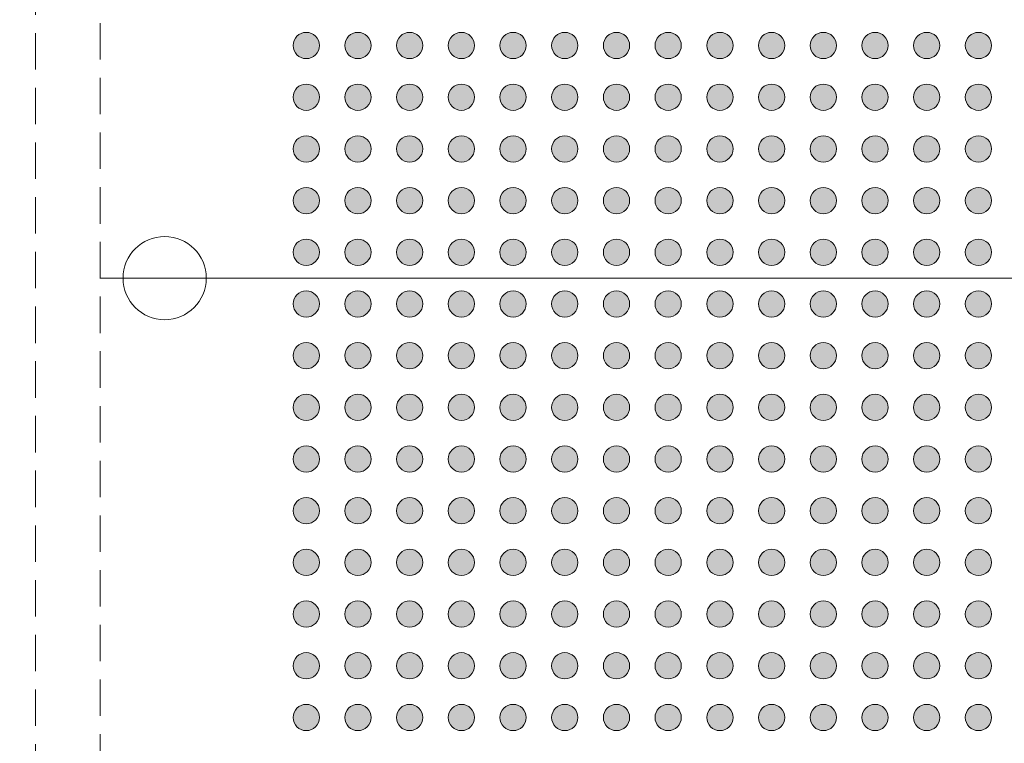
# Model space of a CAD drawing. Units: millimetres. Extents: x -39 to 87, y -154 to -55.
# Drawn here: x 3 to 22, y -105 to -91 of the extents above; entities that cross this region are included whole.
import ezdxf

# ---------------------------------------------------------------- set-up
doc = ezdxf.new("R2010")
doc.units = ezdxf.units.MM
doc.header["$LTSCALE"] = 6.35
doc.header["$PDMODE"] = 1
doc.header["$PDSIZE"] = -2
doc.linetypes.add('STYLE_12', pattern=[0.166656, 0.111115, -0.055542])
doc.layers.add('Dimension', color=7, linetype='Continuous', lineweight=5)
doc.layers.add('None', color=7, linetype='Continuous', lineweight=5)
doc.styles.add('Arial', font='Arial')
doc.styles.add('Helvetica', font='Helvetica')
doc.dimstyles.new('IE Standard', dxfattribs={"dimtxt": 1.136882, "dimasz": 1.5875, "dimexe": 1.905, "dimexo": 0.9525, "dimgap": 0, "dimtad": 0, "dimtih": 1, "dimtoh": 1, "dimzin": 11, "dimdsep": 46, "dimtxsty": 'Helvetica', "dimblk": 'VW_FILLEDARROW', "dimcen": 0, "dimadec": 0, "dimazin": 0, "dimtfac": 1, "dimtix": 1, "dimtmove": 0, "dimatfit": 0, "dimldrblk": 'VW_FILLEDARROW-1', "dimfxl": 1, "dimfrac": 2, "dimtolj": 1, "dimtzin": 11, "dimarcsym": 0})

# ---------------------------------------------------------------- blocks, each defined once
blk = doc.blocks.new('*D5')
at = {"layer": 'Defpoints', "color": 0, "lineweight": 0}
for p in [(-16, -75.888), (4.878, -75.888), (4.878, -116.113)]:
    blk.add_point(p, dxfattribs=at)
at = {"layer": 'Dimension', "color": 0, "linetype": 'Continuous', "lineweight": -2}
for p, q in [((3.926, -75.888), (-17.905, -75.888)), ((-16, -75.888), (-16, -116.113)), ((3.926, -116.113), (-17.905, -116.113))]:
    blk.add_line(p, q, dxfattribs=at)
at = {"layer": 'Dimension', "color": 0, "lineweight": -2}
for points in [[(-16, -75.888), (-15.575, -77.475), (-16.425, -77.475)], [(-16, -116.113), (-16.425, -114.525), (-15.575, -114.525)]]:
    blk.add_solid(points, dxfattribs=at)
at = {"color": 0, "linetype": 'Continuous', "lineweight": -2}
blk.add_wipeout([(-25.128, -93.77), (-17.572, -93.77), (-17.572, -91.944), (-25.128, -91.944)], dxfattribs=at).dxf.layer = 'Dimension'
at = {"layer": 'Dimension', "color": 0, "insert": (-25.128, -92.236), "char_height": 1.1369, "attachment_point": 1, "line_spacing_factor": 0.96736, "style": 'Helvetica'}
blk.add_mtext('40.225mm', dxfattribs=at)
at = {"color": 0, "linetype": 'Continuous', "lineweight": -2}
blk.add_wipeout([(-17.572, -93.77), (-10.031, -93.77), (-10.031, -91.944), (-17.572, -91.944)], dxfattribs=at).dxf.layer = 'Dimension'
at = {"layer": 'Dimension', "color": 0, "insert": (-17.572, -92.236), "char_height": 1.1369, "attachment_point": 1, "line_spacing_factor": 0.96736, "style": 'Helvetica'}
blk.add_mtext('±0.125mm', dxfattribs=at)
at = {"color": 0, "linetype": 'Continuous', "lineweight": -2}
blk.add_wipeout([(-10.031, -93.77), (-6.872, -93.77), (-6.872, -91.944), (-10.031, -91.944)], dxfattribs=at).dxf.layer = 'Dimension'
at = {"layer": 'Dimension', "color": 0, "insert": (-10.031, -92.236), "char_height": 1.1369, "attachment_point": 1, "line_spacing_factor": 0.96736, "style": 'Helvetica'}
blk.add_mtext(' (x4)', dxfattribs=at)
blk = doc.blocks.new('VW_FILLEDARROW')
at = {"color": 0, "lineweight": -2}
blk.add_solid([(0, 0), (-1, -0.268), (-1, 0.268)], dxfattribs=at)
blk = doc.blocks.new('VW_FILLEDARROW-1')
at = {"color": 0, "lineweight": -2}
blk.add_solid([(0, 0), (-0.666, -0.178), (-0.666, 0.178)], dxfattribs=at)
blk = doc.blocks.new('Group')
at = {"layer": 'None', "linetype": 'Continuous', "lineweight": 0}
h = blk.add_hatch(color=7, dxfattribs=at)
edge = h.paths.add_edge_path()
edge.add_arc((-17.9988, 63.97656), 0.254, 0, 360, ccw=False)
h = blk.add_hatch(color=7, dxfattribs=at)
edge = h.paths.add_edge_path()
edge.add_arc((-16.9988, 63.97656), 0.254, 0, 360, ccw=False)
h = blk.add_hatch(color=7, dxfattribs=at)
edge = h.paths.add_edge_path()
edge.add_arc((-15.9988, 63.97656), 0.254, 0, 360, ccw=False)
h = blk.add_hatch(color=7, dxfattribs=at)
edge = h.paths.add_edge_path()
edge.add_arc((-14.9988, 63.97656), 0.254, 0, 360, ccw=False)
h = blk.add_hatch(color=7, dxfattribs=at)
edge = h.paths.add_edge_path()
edge.add_arc((-13.9988, 63.97656), 0.254, 0, 360, ccw=False)
h = blk.add_hatch(color=7, dxfattribs=at)
edge = h.paths.add_edge_path()
edge.add_arc((-12.9988, 63.97656), 0.254, 0, 360, ccw=False)
h = blk.add_hatch(color=7, dxfattribs=at)
edge = h.paths.add_edge_path()
edge.add_arc((-11.9988, 63.97656), 0.254, 0, 360, ccw=False)
h = blk.add_hatch(color=7, dxfattribs=at)
edge = h.paths.add_edge_path()
edge.add_arc((-10.9988, 63.97656), 0.254, 0, 360, ccw=False)
h = blk.add_hatch(color=7, dxfattribs=at)
edge = h.paths.add_edge_path()
edge.add_arc((-9.9988, 63.97656), 0.254, 0, 360, ccw=False)
h = blk.add_hatch(color=7, dxfattribs=at)
edge = h.paths.add_edge_path()
edge.add_arc((-8.9988, 63.97656), 0.254, 0, 360, ccw=False)
h = blk.add_hatch(color=7, dxfattribs=at)
edge = h.paths.add_edge_path()
edge.add_arc((-7.9988, 63.97656), 0.254, 0, 360, ccw=False)
h = blk.add_hatch(color=7, dxfattribs=at)
edge = h.paths.add_edge_path()
edge.add_arc((-6.9988, 63.97656), 0.254, 0, 360, ccw=False)
h = blk.add_hatch(color=7, dxfattribs=at)
edge = h.paths.add_edge_path()
edge.add_arc((-5.9988, 63.97656), 0.254, 0, 360, ccw=False)
h = blk.add_hatch(color=7, dxfattribs=at)
edge = h.paths.add_edge_path()
edge.add_arc((-4.9988, 63.97656), 0.254, 0, 360, ccw=False)
h = blk.add_hatch(color=7, dxfattribs=at)
edge = h.paths.add_edge_path()
edge.add_arc((-17.9988, 62.97656), 0.254, 0, 360, ccw=False)
h = blk.add_hatch(color=7, dxfattribs=at)
edge = h.paths.add_edge_path()
edge.add_arc((-16.9988, 62.97656), 0.254, 0, 360, ccw=False)
h = blk.add_hatch(color=7, dxfattribs=at)
edge = h.paths.add_edge_path()
edge.add_arc((-15.9988, 62.97656), 0.254, 0, 360, ccw=False)
h = blk.add_hatch(color=7, dxfattribs=at)
edge = h.paths.add_edge_path()
edge.add_arc((-14.9988, 62.97656), 0.254, 0, 360, ccw=False)
h = blk.add_hatch(color=7, dxfattribs=at)
edge = h.paths.add_edge_path()
edge.add_arc((-13.9988, 62.97656), 0.254, 0, 360, ccw=False)
h = blk.add_hatch(color=7, dxfattribs=at)
edge = h.paths.add_edge_path()
edge.add_arc((-12.9988, 62.97656), 0.254, 0, 360, ccw=False)
h = blk.add_hatch(color=7, dxfattribs=at)
edge = h.paths.add_edge_path()
edge.add_arc((-11.9988, 62.97656), 0.254, 0, 360, ccw=False)
h = blk.add_hatch(color=7, dxfattribs=at)
edge = h.paths.add_edge_path()
edge.add_arc((-10.9988, 62.97656), 0.254, 0, 360, ccw=False)
h = blk.add_hatch(color=7, dxfattribs=at)
edge = h.paths.add_edge_path()
edge.add_arc((-9.9988, 62.97656), 0.254, 0, 360, ccw=False)
h = blk.add_hatch(color=7, dxfattribs=at)
edge = h.paths.add_edge_path()
edge.add_arc((-8.9988, 62.97656), 0.254, 0, 360, ccw=False)
h = blk.add_hatch(color=7, dxfattribs=at)
edge = h.paths.add_edge_path()
edge.add_arc((-7.9988, 62.97656), 0.254, 0, 360, ccw=False)
h = blk.add_hatch(color=7, dxfattribs=at)
edge = h.paths.add_edge_path()
edge.add_arc((-6.9988, 62.97656), 0.254, 0, 360, ccw=False)
h = blk.add_hatch(color=7, dxfattribs=at)
edge = h.paths.add_edge_path()
edge.add_arc((-5.9988, 62.97656), 0.254, 0, 360, ccw=False)
h = blk.add_hatch(color=7, dxfattribs=at)
edge = h.paths.add_edge_path()
edge.add_arc((-4.9988, 62.97656), 0.254, 0, 360, ccw=False)
h = blk.add_hatch(color=7, dxfattribs=at)
edge = h.paths.add_edge_path()
edge.add_arc((-17.9988, 61.97656), 0.254, 0, 360, ccw=False)
h = blk.add_hatch(color=7, dxfattribs=at)
edge = h.paths.add_edge_path()
edge.add_arc((-16.9988, 61.97656), 0.254, 0, 360, ccw=False)
h = blk.add_hatch(color=7, dxfattribs=at)
edge = h.paths.add_edge_path()
edge.add_arc((-15.9988, 61.97656), 0.254, 0, 360, ccw=False)
h = blk.add_hatch(color=7, dxfattribs=at)
edge = h.paths.add_edge_path()
edge.add_arc((-14.9988, 61.97656), 0.254, 0, 360, ccw=False)
h = blk.add_hatch(color=7, dxfattribs=at)
edge = h.paths.add_edge_path()
edge.add_arc((-13.9988, 61.97656), 0.254, 0, 360, ccw=False)
h = blk.add_hatch(color=7, dxfattribs=at)
edge = h.paths.add_edge_path()
edge.add_arc((-12.9988, 61.97656), 0.254, 0, 360, ccw=False)
h = blk.add_hatch(color=7, dxfattribs=at)
edge = h.paths.add_edge_path()
edge.add_arc((-11.9988, 61.97656), 0.254, 0, 360, ccw=False)
h = blk.add_hatch(color=7, dxfattribs=at)
edge = h.paths.add_edge_path()
edge.add_arc((-10.9988, 61.97656), 0.254, 0, 360, ccw=False)
h = blk.add_hatch(color=7, dxfattribs=at)
edge = h.paths.add_edge_path()
edge.add_arc((-9.9988, 61.97656), 0.254, 0, 360, ccw=False)
h = blk.add_hatch(color=7, dxfattribs=at)
edge = h.paths.add_edge_path()
edge.add_arc((-8.9988, 61.97656), 0.254, 0, 360, ccw=False)
h = blk.add_hatch(color=7, dxfattribs=at)
edge = h.paths.add_edge_path()
edge.add_arc((-7.9988, 61.97656), 0.254, 0, 360, ccw=False)
h = blk.add_hatch(color=7, dxfattribs=at)
edge = h.paths.add_edge_path()
edge.add_arc((-6.9988, 61.97656), 0.254, 0, 360, ccw=False)
h = blk.add_hatch(color=7, dxfattribs=at)
edge = h.paths.add_edge_path()
edge.add_arc((-5.9988, 61.97656), 0.254, 0, 360, ccw=False)
h = blk.add_hatch(color=7, dxfattribs=at)
edge = h.paths.add_edge_path()
edge.add_arc((-4.9988, 61.97656), 0.254, 0, 360, ccw=False)
h = blk.add_hatch(color=7, dxfattribs=at)
edge = h.paths.add_edge_path()
edge.add_arc((-17.9988, 60.97656), 0.254, 0, 360, ccw=False)
h = blk.add_hatch(color=7, dxfattribs=at)
edge = h.paths.add_edge_path()
edge.add_arc((-16.9988, 60.97656), 0.254, 0, 360, ccw=False)
h = blk.add_hatch(color=7, dxfattribs=at)
edge = h.paths.add_edge_path()
edge.add_arc((-15.9988, 60.97656), 0.254, 0, 360, ccw=False)
h = blk.add_hatch(color=7, dxfattribs=at)
edge = h.paths.add_edge_path()
edge.add_arc((-14.9988, 60.97656), 0.254, 0, 360, ccw=False)
h = blk.add_hatch(color=7, dxfattribs=at)
edge = h.paths.add_edge_path()
edge.add_arc((-13.9988, 60.97656), 0.254, 0, 360, ccw=False)
h = blk.add_hatch(color=7, dxfattribs=at)
edge = h.paths.add_edge_path()
edge.add_arc((-12.9988, 60.97656), 0.254, 0, 360, ccw=False)
h = blk.add_hatch(color=7, dxfattribs=at)
edge = h.paths.add_edge_path()
edge.add_arc((-11.9988, 60.97656), 0.254, 0, 360, ccw=False)
h = blk.add_hatch(color=7, dxfattribs=at)
edge = h.paths.add_edge_path()
edge.add_arc((-10.9988, 60.97656), 0.254, 0, 360, ccw=False)
h = blk.add_hatch(color=7, dxfattribs=at)
edge = h.paths.add_edge_path()
edge.add_arc((-9.9988, 60.97656), 0.254, 0, 360, ccw=False)
h = blk.add_hatch(color=7, dxfattribs=at)
edge = h.paths.add_edge_path()
edge.add_arc((-8.9988, 60.97656), 0.254, 0, 360, ccw=False)
h = blk.add_hatch(color=7, dxfattribs=at)
edge = h.paths.add_edge_path()
edge.add_arc((-7.9988, 60.97656), 0.254, 0, 360, ccw=False)
h = blk.add_hatch(color=7, dxfattribs=at)
edge = h.paths.add_edge_path()
edge.add_arc((-6.9988, 60.97656), 0.254, 0, 360, ccw=False)
h = blk.add_hatch(color=7, dxfattribs=at)
edge = h.paths.add_edge_path()
edge.add_arc((-5.9988, 60.97656), 0.254, 0, 360, ccw=False)
h = blk.add_hatch(color=7, dxfattribs=at)
edge = h.paths.add_edge_path()
edge.add_arc((-4.9988, 60.97656), 0.254, 0, 360, ccw=False)
h = blk.add_hatch(color=7, dxfattribs=at)
edge = h.paths.add_edge_path()
edge.add_arc((-17.9988, 59.97656), 0.254, 0, 360, ccw=False)
h = blk.add_hatch(color=7, dxfattribs=at)
edge = h.paths.add_edge_path()
edge.add_arc((-16.9988, 59.97656), 0.254, 0, 360, ccw=False)
h = blk.add_hatch(color=7, dxfattribs=at)
edge = h.paths.add_edge_path()
edge.add_arc((-15.9988, 59.97656), 0.254, 0, 360, ccw=False)
h = blk.add_hatch(color=7, dxfattribs=at)
edge = h.paths.add_edge_path()
edge.add_arc((-14.9988, 59.97656), 0.254, 0, 360, ccw=False)
h = blk.add_hatch(color=7, dxfattribs=at)
edge = h.paths.add_edge_path()
edge.add_arc((-13.9988, 59.97656), 0.254, 0, 360, ccw=False)
h = blk.add_hatch(color=7, dxfattribs=at)
edge = h.paths.add_edge_path()
edge.add_arc((-12.9988, 59.97656), 0.254, 0, 360, ccw=False)
h = blk.add_hatch(color=7, dxfattribs=at)
edge = h.paths.add_edge_path()
edge.add_arc((-11.9988, 59.97656), 0.254, 0, 360, ccw=False)
h = blk.add_hatch(color=7, dxfattribs=at)
edge = h.paths.add_edge_path()
edge.add_arc((-10.9988, 59.97656), 0.254, 0, 360, ccw=False)
h = blk.add_hatch(color=7, dxfattribs=at)
edge = h.paths.add_edge_path()
edge.add_arc((-9.9988, 59.97656), 0.254, 0, 360, ccw=False)
h = blk.add_hatch(color=7, dxfattribs=at)
edge = h.paths.add_edge_path()
edge.add_arc((-8.9988, 59.97656), 0.254, 0, 360, ccw=False)
h = blk.add_hatch(color=7, dxfattribs=at)
edge = h.paths.add_edge_path()
edge.add_arc((-7.9988, 59.97656), 0.254, 0, 360, ccw=False)
h = blk.add_hatch(color=7, dxfattribs=at)
edge = h.paths.add_edge_path()
edge.add_arc((-6.9988, 59.97656), 0.254, 0, 360, ccw=False)
h = blk.add_hatch(color=7, dxfattribs=at)
edge = h.paths.add_edge_path()
edge.add_arc((-5.9988, 59.97656), 0.254, 0, 360, ccw=False)
h = blk.add_hatch(color=7, dxfattribs=at)
edge = h.paths.add_edge_path()
edge.add_arc((-4.9988, 59.97656), 0.254, 0, 360, ccw=False)
h = blk.add_hatch(color=7, dxfattribs=at)
edge = h.paths.add_edge_path()
edge.add_arc((-17.9988, 58.97656), 0.254, 0, 360, ccw=False)
h = blk.add_hatch(color=7, dxfattribs=at)
edge = h.paths.add_edge_path()
edge.add_arc((-16.9988, 58.97656), 0.254, 0, 360, ccw=False)
h = blk.add_hatch(color=7, dxfattribs=at)
edge = h.paths.add_edge_path()
edge.add_arc((-15.9988, 58.97656), 0.254, 0, 360, ccw=False)
h = blk.add_hatch(color=7, dxfattribs=at)
edge = h.paths.add_edge_path()
edge.add_arc((-14.9988, 58.97656), 0.254, 0, 360, ccw=False)
h = blk.add_hatch(color=7, dxfattribs=at)
edge = h.paths.add_edge_path()
edge.add_arc((-13.9988, 58.97656), 0.254, 0, 360, ccw=False)
h = blk.add_hatch(color=7, dxfattribs=at)
edge = h.paths.add_edge_path()
edge.add_arc((-12.9988, 58.97656), 0.254, 0, 360, ccw=False)
h = blk.add_hatch(color=7, dxfattribs=at)
edge = h.paths.add_edge_path()
edge.add_arc((-11.9988, 58.97656), 0.254, 0, 360, ccw=False)
h = blk.add_hatch(color=7, dxfattribs=at)
edge = h.paths.add_edge_path()
edge.add_arc((-10.9988, 58.97656), 0.254, 0, 360, ccw=False)
h = blk.add_hatch(color=7, dxfattribs=at)
edge = h.paths.add_edge_path()
edge.add_arc((-9.9988, 58.97656), 0.254, 0, 360, ccw=False)
h = blk.add_hatch(color=7, dxfattribs=at)
edge = h.paths.add_edge_path()
edge.add_arc((-8.9988, 58.97656), 0.254, 0, 360, ccw=False)
h = blk.add_hatch(color=7, dxfattribs=at)
edge = h.paths.add_edge_path()
edge.add_arc((-7.9988, 58.97656), 0.254, 0, 360, ccw=False)
h = blk.add_hatch(color=7, dxfattribs=at)
edge = h.paths.add_edge_path()
edge.add_arc((-6.9988, 58.97656), 0.254, 0, 360, ccw=False)
h = blk.add_hatch(color=7, dxfattribs=at)
edge = h.paths.add_edge_path()
edge.add_arc((-5.9988, 58.97656), 0.254, 0, 360, ccw=False)
h = blk.add_hatch(color=7, dxfattribs=at)
edge = h.paths.add_edge_path()
edge.add_arc((-4.9988, 58.97656), 0.254, 0, 360, ccw=False)
h = blk.add_hatch(color=7, dxfattribs=at)
edge = h.paths.add_edge_path()
edge.add_arc((-17.9988, 57.97656), 0.254, 0, 360, ccw=False)
h = blk.add_hatch(color=7, dxfattribs=at)
edge = h.paths.add_edge_path()
edge.add_arc((-16.9988, 57.97656), 0.254, 0, 360, ccw=False)
h = blk.add_hatch(color=7, dxfattribs=at)
edge = h.paths.add_edge_path()
edge.add_arc((-15.9988, 57.97656), 0.254, 0, 360, ccw=False)
h = blk.add_hatch(color=7, dxfattribs=at)
edge = h.paths.add_edge_path()
edge.add_arc((-14.9988, 57.97656), 0.254, 0, 360, ccw=False)
h = blk.add_hatch(color=7, dxfattribs=at)
edge = h.paths.add_edge_path()
edge.add_arc((-13.9988, 57.97656), 0.254, 0, 360, ccw=False)
h = blk.add_hatch(color=7, dxfattribs=at)
edge = h.paths.add_edge_path()
edge.add_arc((-12.9988, 57.97656), 0.254, 0, 360, ccw=False)
h = blk.add_hatch(color=7, dxfattribs=at)
edge = h.paths.add_edge_path()
edge.add_arc((-11.9988, 57.97656), 0.254, 0, 360, ccw=False)
h = blk.add_hatch(color=7, dxfattribs=at)
edge = h.paths.add_edge_path()
edge.add_arc((-10.9988, 57.97656), 0.254, 0, 360, ccw=False)
h = blk.add_hatch(color=7, dxfattribs=at)
edge = h.paths.add_edge_path()
edge.add_arc((-9.9988, 57.97656), 0.254, 0, 360, ccw=False)
h = blk.add_hatch(color=7, dxfattribs=at)
edge = h.paths.add_edge_path()
edge.add_arc((-8.9988, 57.97656), 0.254, 0, 360, ccw=False)
h = blk.add_hatch(color=7, dxfattribs=at)
edge = h.paths.add_edge_path()
edge.add_arc((-7.9988, 57.97656), 0.254, 0, 360, ccw=False)
h = blk.add_hatch(color=7, dxfattribs=at)
edge = h.paths.add_edge_path()
edge.add_arc((-6.9988, 57.97656), 0.254, 0, 360, ccw=False)
h = blk.add_hatch(color=7, dxfattribs=at)
edge = h.paths.add_edge_path()
edge.add_arc((-5.9988, 57.97656), 0.254, 0, 360, ccw=False)
h = blk.add_hatch(color=7, dxfattribs=at)
edge = h.paths.add_edge_path()
edge.add_arc((-4.9988, 57.97656), 0.254, 0, 360, ccw=False)
h = blk.add_hatch(color=7, dxfattribs=at)
edge = h.paths.add_edge_path()
edge.add_arc((-17.9988, 56.97656), 0.254, 0, 360, ccw=False)
h = blk.add_hatch(color=7, dxfattribs=at)
edge = h.paths.add_edge_path()
edge.add_arc((-16.9988, 56.97656), 0.254, 0, 360, ccw=False)
h = blk.add_hatch(color=7, dxfattribs=at)
edge = h.paths.add_edge_path()
edge.add_arc((-15.9988, 56.97656), 0.254, 0, 360, ccw=False)
h = blk.add_hatch(color=7, dxfattribs=at)
edge = h.paths.add_edge_path()
edge.add_arc((-14.9988, 56.97656), 0.254, 0, 360, ccw=False)
h = blk.add_hatch(color=7, dxfattribs=at)
edge = h.paths.add_edge_path()
edge.add_arc((-13.9988, 56.97656), 0.254, 0, 360, ccw=False)
h = blk.add_hatch(color=7, dxfattribs=at)
edge = h.paths.add_edge_path()
edge.add_arc((-12.9988, 56.97656), 0.254, 0, 360, ccw=False)
h = blk.add_hatch(color=7, dxfattribs=at)
edge = h.paths.add_edge_path()
edge.add_arc((-11.9988, 56.97656), 0.254, 0, 360, ccw=False)
h = blk.add_hatch(color=7, dxfattribs=at)
edge = h.paths.add_edge_path()
edge.add_arc((-10.9988, 56.97656), 0.254, 0, 360, ccw=False)
h = blk.add_hatch(color=7, dxfattribs=at)
edge = h.paths.add_edge_path()
edge.add_arc((-9.9988, 56.97656), 0.254, 0, 360, ccw=False)
h = blk.add_hatch(color=7, dxfattribs=at)
edge = h.paths.add_edge_path()
edge.add_arc((-8.9988, 56.97656), 0.254, 0, 360, ccw=False)
h = blk.add_hatch(color=7, dxfattribs=at)
edge = h.paths.add_edge_path()
edge.add_arc((-7.9988, 56.97656), 0.254, 0, 360, ccw=False)
h = blk.add_hatch(color=7, dxfattribs=at)
edge = h.paths.add_edge_path()
edge.add_arc((-6.9988, 56.97656), 0.254, 0, 360, ccw=False)
h = blk.add_hatch(color=7, dxfattribs=at)
edge = h.paths.add_edge_path()
edge.add_arc((-5.9988, 56.97656), 0.254, 0, 360, ccw=False)
h = blk.add_hatch(color=7, dxfattribs=at)
edge = h.paths.add_edge_path()
edge.add_arc((-4.9988, 56.97656), 0.254, 0, 360, ccw=False)
h = blk.add_hatch(color=7, dxfattribs=at)
edge = h.paths.add_edge_path()
edge.add_arc((-17.9988, 55.97656), 0.254, 0, 360, ccw=False)
h = blk.add_hatch(color=7, dxfattribs=at)
edge = h.paths.add_edge_path()
edge.add_arc((-16.9988, 55.97656), 0.254, 0, 360, ccw=False)
h = blk.add_hatch(color=7, dxfattribs=at)
edge = h.paths.add_edge_path()
edge.add_arc((-15.9988, 55.97656), 0.254, 0, 360, ccw=False)
h = blk.add_hatch(color=7, dxfattribs=at)
edge = h.paths.add_edge_path()
edge.add_arc((-14.9988, 55.97656), 0.254, 0, 360, ccw=False)
h = blk.add_hatch(color=7, dxfattribs=at)
edge = h.paths.add_edge_path()
edge.add_arc((-13.9988, 55.97656), 0.254, 0, 360, ccw=False)
h = blk.add_hatch(color=7, dxfattribs=at)
edge = h.paths.add_edge_path()
edge.add_arc((-12.9988, 55.97656), 0.254, 0, 360, ccw=False)
h = blk.add_hatch(color=7, dxfattribs=at)
edge = h.paths.add_edge_path()
edge.add_arc((-11.9988, 55.97656), 0.254, 0, 360, ccw=False)
h = blk.add_hatch(color=7, dxfattribs=at)
edge = h.paths.add_edge_path()
edge.add_arc((-10.9988, 55.97656), 0.254, 0, 360, ccw=False)
h = blk.add_hatch(color=7, dxfattribs=at)
edge = h.paths.add_edge_path()
edge.add_arc((-9.9988, 55.97656), 0.254, 0, 360, ccw=False)
h = blk.add_hatch(color=7, dxfattribs=at)
edge = h.paths.add_edge_path()
edge.add_arc((-8.9988, 55.97656), 0.254, 0, 360, ccw=False)
h = blk.add_hatch(color=7, dxfattribs=at)
edge = h.paths.add_edge_path()
edge.add_arc((-7.9988, 55.97656), 0.254, 0, 360, ccw=False)
h = blk.add_hatch(color=7, dxfattribs=at)
edge = h.paths.add_edge_path()
edge.add_arc((-6.9988, 55.97656), 0.254, 0, 360, ccw=False)
h = blk.add_hatch(color=7, dxfattribs=at)
edge = h.paths.add_edge_path()
edge.add_arc((-5.9988, 55.97656), 0.254, 0, 360, ccw=False)
h = blk.add_hatch(color=7, dxfattribs=at)
edge = h.paths.add_edge_path()
edge.add_arc((-4.9988, 55.97656), 0.254, 0, 360, ccw=False)
h = blk.add_hatch(color=7, dxfattribs=at)
edge = h.paths.add_edge_path()
edge.add_arc((-17.9988, 54.97656), 0.254, 0, 360, ccw=False)
h = blk.add_hatch(color=7, dxfattribs=at)
edge = h.paths.add_edge_path()
edge.add_arc((-16.9988, 54.97656), 0.254, 0, 360, ccw=False)
h = blk.add_hatch(color=7, dxfattribs=at)
edge = h.paths.add_edge_path()
edge.add_arc((-15.9988, 54.97656), 0.254, 0, 360, ccw=False)
h = blk.add_hatch(color=7, dxfattribs=at)
edge = h.paths.add_edge_path()
edge.add_arc((-14.9988, 54.97656), 0.254, 0, 360, ccw=False)
h = blk.add_hatch(color=7, dxfattribs=at)
edge = h.paths.add_edge_path()
edge.add_arc((-13.9988, 54.97656), 0.254, 0, 360, ccw=False)
h = blk.add_hatch(color=7, dxfattribs=at)
edge = h.paths.add_edge_path()
edge.add_arc((-12.9988, 54.97656), 0.254, 0, 360, ccw=False)
h = blk.add_hatch(color=7, dxfattribs=at)
edge = h.paths.add_edge_path()
edge.add_arc((-11.9988, 54.97656), 0.254, 0, 360, ccw=False)
h = blk.add_hatch(color=7, dxfattribs=at)
edge = h.paths.add_edge_path()
edge.add_arc((-10.9988, 54.97656), 0.254, 0, 360, ccw=False)
h = blk.add_hatch(color=7, dxfattribs=at)
edge = h.paths.add_edge_path()
edge.add_arc((-9.9988, 54.97656), 0.254, 0, 360, ccw=False)
h = blk.add_hatch(color=7, dxfattribs=at)
edge = h.paths.add_edge_path()
edge.add_arc((-8.9988, 54.97656), 0.254, 0, 360, ccw=False)
h = blk.add_hatch(color=7, dxfattribs=at)
edge = h.paths.add_edge_path()
edge.add_arc((-7.9988, 54.97656), 0.254, 0, 360, ccw=False)
h = blk.add_hatch(color=7, dxfattribs=at)
edge = h.paths.add_edge_path()
edge.add_arc((-6.9988, 54.97656), 0.254, 0, 360, ccw=False)
h = blk.add_hatch(color=7, dxfattribs=at)
edge = h.paths.add_edge_path()
edge.add_arc((-5.9988, 54.97656), 0.254, 0, 360, ccw=False)
h = blk.add_hatch(color=7, dxfattribs=at)
edge = h.paths.add_edge_path()
edge.add_arc((-4.9988, 54.97656), 0.254, 0, 360, ccw=False)
h = blk.add_hatch(color=7, dxfattribs=at)
edge = h.paths.add_edge_path()
edge.add_arc((-17.9988, 53.97656), 0.254, 0, 360, ccw=False)
h = blk.add_hatch(color=7, dxfattribs=at)
edge = h.paths.add_edge_path()
edge.add_arc((-16.9988, 53.97656), 0.254, 0, 360, ccw=False)
h = blk.add_hatch(color=7, dxfattribs=at)
edge = h.paths.add_edge_path()
edge.add_arc((-15.9988, 53.97656), 0.254, 0, 360, ccw=False)
h = blk.add_hatch(color=7, dxfattribs=at)
edge = h.paths.add_edge_path()
edge.add_arc((-14.9988, 53.97656), 0.254, 0, 360, ccw=False)
h = blk.add_hatch(color=7, dxfattribs=at)
edge = h.paths.add_edge_path()
edge.add_arc((-13.9988, 53.97656), 0.254, 0, 360, ccw=False)
h = blk.add_hatch(color=7, dxfattribs=at)
edge = h.paths.add_edge_path()
edge.add_arc((-12.9988, 53.97656), 0.254, 0, 360, ccw=False)
h = blk.add_hatch(color=7, dxfattribs=at)
edge = h.paths.add_edge_path()
edge.add_arc((-11.9988, 53.97656), 0.254, 0, 360, ccw=False)
h = blk.add_hatch(color=7, dxfattribs=at)
edge = h.paths.add_edge_path()
edge.add_arc((-10.9988, 53.97656), 0.254, 0, 360, ccw=False)
h = blk.add_hatch(color=7, dxfattribs=at)
edge = h.paths.add_edge_path()
edge.add_arc((-9.9988, 53.97656), 0.254, 0, 360, ccw=False)
h = blk.add_hatch(color=7, dxfattribs=at)
edge = h.paths.add_edge_path()
edge.add_arc((-8.9988, 53.97656), 0.254, 0, 360, ccw=False)
h = blk.add_hatch(color=7, dxfattribs=at)
edge = h.paths.add_edge_path()
edge.add_arc((-7.9988, 53.97656), 0.254, 0, 360, ccw=False)
h = blk.add_hatch(color=7, dxfattribs=at)
edge = h.paths.add_edge_path()
edge.add_arc((-6.9988, 53.97656), 0.254, 0, 360, ccw=False)
h = blk.add_hatch(color=7, dxfattribs=at)
edge = h.paths.add_edge_path()
edge.add_arc((-5.9988, 53.97656), 0.254, 0, 360, ccw=False)
h = blk.add_hatch(color=7, dxfattribs=at)
edge = h.paths.add_edge_path()
edge.add_arc((-4.9988, 53.97656), 0.254, 0, 360, ccw=False)
h = blk.add_hatch(color=7, dxfattribs=at)
edge = h.paths.add_edge_path()
edge.add_arc((-17.9988, 52.97656), 0.254, 0, 360, ccw=False)
h = blk.add_hatch(color=7, dxfattribs=at)
edge = h.paths.add_edge_path()
edge.add_arc((-16.9988, 52.97656), 0.254, 0, 360, ccw=False)
h = blk.add_hatch(color=7, dxfattribs=at)
edge = h.paths.add_edge_path()
edge.add_arc((-15.9988, 52.97656), 0.254, 0, 360, ccw=False)
h = blk.add_hatch(color=7, dxfattribs=at)
edge = h.paths.add_edge_path()
edge.add_arc((-14.9988, 52.97656), 0.254, 0, 360, ccw=False)
h = blk.add_hatch(color=7, dxfattribs=at)
edge = h.paths.add_edge_path()
edge.add_arc((-13.9988, 52.97656), 0.254, 0, 360, ccw=False)
h = blk.add_hatch(color=7, dxfattribs=at)
edge = h.paths.add_edge_path()
edge.add_arc((-12.9988, 52.97656), 0.254, 0, 360, ccw=False)
h = blk.add_hatch(color=7, dxfattribs=at)
edge = h.paths.add_edge_path()
edge.add_arc((-11.9988, 52.97656), 0.254, 0, 360, ccw=False)
h = blk.add_hatch(color=7, dxfattribs=at)
edge = h.paths.add_edge_path()
edge.add_arc((-10.9988, 52.97656), 0.254, 0, 360, ccw=False)
h = blk.add_hatch(color=7, dxfattribs=at)
edge = h.paths.add_edge_path()
edge.add_arc((-9.9988, 52.97656), 0.254, 0, 360, ccw=False)
h = blk.add_hatch(color=7, dxfattribs=at)
edge = h.paths.add_edge_path()
edge.add_arc((-8.9988, 52.97656), 0.254, 0, 360, ccw=False)
h = blk.add_hatch(color=7, dxfattribs=at)
edge = h.paths.add_edge_path()
edge.add_arc((-7.9988, 52.97656), 0.254, 0, 360, ccw=False)
h = blk.add_hatch(color=7, dxfattribs=at)
edge = h.paths.add_edge_path()
edge.add_arc((-6.9988, 52.97656), 0.254, 0, 360, ccw=False)
h = blk.add_hatch(color=7, dxfattribs=at)
edge = h.paths.add_edge_path()
edge.add_arc((-5.9988, 52.97656), 0.254, 0, 360, ccw=False)
h = blk.add_hatch(color=7, dxfattribs=at)
edge = h.paths.add_edge_path()
edge.add_arc((-4.9988, 52.97656), 0.254, 0, 360, ccw=False)
h = blk.add_hatch(color=7, dxfattribs=at)
edge = h.paths.add_edge_path()
edge.add_arc((-17.9988, 51.97656), 0.254, 0, 360, ccw=False)
h = blk.add_hatch(color=7, dxfattribs=at)
edge = h.paths.add_edge_path()
edge.add_arc((-16.9988, 51.97656), 0.254, 0, 360, ccw=False)
h = blk.add_hatch(color=7, dxfattribs=at)
edge = h.paths.add_edge_path()
edge.add_arc((-15.9988, 51.97656), 0.254, 0, 360, ccw=False)
h = blk.add_hatch(color=7, dxfattribs=at)
edge = h.paths.add_edge_path()
edge.add_arc((-14.9988, 51.97656), 0.254, 0, 360, ccw=False)
h = blk.add_hatch(color=7, dxfattribs=at)
edge = h.paths.add_edge_path()
edge.add_arc((-13.9988, 51.97656), 0.254, 0, 360, ccw=False)
h = blk.add_hatch(color=7, dxfattribs=at)
edge = h.paths.add_edge_path()
edge.add_arc((-12.9988, 51.97656), 0.254, 0, 360, ccw=False)
h = blk.add_hatch(color=7, dxfattribs=at)
edge = h.paths.add_edge_path()
edge.add_arc((-11.9988, 51.97656), 0.254, 0, 360, ccw=False)
h = blk.add_hatch(color=7, dxfattribs=at)
edge = h.paths.add_edge_path()
edge.add_arc((-10.9988, 51.97656), 0.254, 0, 360, ccw=False)
h = blk.add_hatch(color=7, dxfattribs=at)
edge = h.paths.add_edge_path()
edge.add_arc((-9.9988, 51.97656), 0.254, 0, 360, ccw=False)
h = blk.add_hatch(color=7, dxfattribs=at)
edge = h.paths.add_edge_path()
edge.add_arc((-8.9988, 51.97656), 0.254, 0, 360, ccw=False)
h = blk.add_hatch(color=7, dxfattribs=at)
edge = h.paths.add_edge_path()
edge.add_arc((-7.9988, 51.97656), 0.254, 0, 360, ccw=False)
h = blk.add_hatch(color=7, dxfattribs=at)
edge = h.paths.add_edge_path()
edge.add_arc((-6.9988, 51.97656), 0.254, 0, 360, ccw=False)
h = blk.add_hatch(color=7, dxfattribs=at)
edge = h.paths.add_edge_path()
edge.add_arc((-5.9988, 51.97656), 0.254, 0, 360, ccw=False)
h = blk.add_hatch(color=7, dxfattribs=at)
edge = h.paths.add_edge_path()
edge.add_arc((-4.9988, 51.97656), 0.254, 0, 360, ccw=False)
h = blk.add_hatch(color=7, dxfattribs=at)
edge = h.paths.add_edge_path()
edge.add_arc((-17.9988, 50.97656), 0.254, 0, 360, ccw=False)
h = blk.add_hatch(color=7, dxfattribs=at)
edge = h.paths.add_edge_path()
edge.add_arc((-16.9988, 50.97656), 0.254, 0, 360, ccw=False)
h = blk.add_hatch(color=7, dxfattribs=at)
edge = h.paths.add_edge_path()
edge.add_arc((-15.9988, 50.97656), 0.254, 0, 360, ccw=False)
h = blk.add_hatch(color=7, dxfattribs=at)
edge = h.paths.add_edge_path()
edge.add_arc((-14.9988, 50.97656), 0.254, 0, 360, ccw=False)
h = blk.add_hatch(color=7, dxfattribs=at)
edge = h.paths.add_edge_path()
edge.add_arc((-13.9988, 50.97656), 0.254, 0, 360, ccw=False)
h = blk.add_hatch(color=7, dxfattribs=at)
edge = h.paths.add_edge_path()
edge.add_arc((-12.9988, 50.97656), 0.254, 0, 360, ccw=False)
h = blk.add_hatch(color=7, dxfattribs=at)
edge = h.paths.add_edge_path()
edge.add_arc((-11.9988, 50.97656), 0.254, 0, 360, ccw=False)
h = blk.add_hatch(color=7, dxfattribs=at)
edge = h.paths.add_edge_path()
edge.add_arc((-10.9988, 50.97656), 0.254, 0, 360, ccw=False)
h = blk.add_hatch(color=7, dxfattribs=at)
edge = h.paths.add_edge_path()
edge.add_arc((-9.9988, 50.97656), 0.254, 0, 360, ccw=False)
h = blk.add_hatch(color=7, dxfattribs=at)
edge = h.paths.add_edge_path()
edge.add_arc((-8.9988, 50.97656), 0.254, 0, 360, ccw=False)
h = blk.add_hatch(color=7, dxfattribs=at)
edge = h.paths.add_edge_path()
edge.add_arc((-7.9988, 50.97656), 0.254, 0, 360, ccw=False)
h = blk.add_hatch(color=7, dxfattribs=at)
edge = h.paths.add_edge_path()
edge.add_arc((-6.9988, 50.97656), 0.254, 0, 360, ccw=False)
h = blk.add_hatch(color=7, dxfattribs=at)
edge = h.paths.add_edge_path()
edge.add_arc((-5.9988, 50.97656), 0.254, 0, 360, ccw=False)
h = blk.add_hatch(color=7, dxfattribs=at)
edge = h.paths.add_edge_path()
edge.add_arc((-4.9988, 50.97656), 0.254, 0, 360, ccw=False)
at = {"layer": 'None', "color": 7, "linetype": 'Continuous', "lineweight": 5}
for centre in [(-17.9988, 63.97656), (-16.9988, 63.97656), (-15.9988, 63.97656), (-14.9988, 63.97656), (-13.9988, 63.97656), (-12.9988, 63.97656), (-11.9988, 63.97656), (-10.9988, 63.97656), (-9.9988, 63.97656), (-8.9988, 63.97656), (-7.9988, 63.97656), (-6.9988, 63.97656), (-5.9988, 63.97656), (-4.9988, 63.97656), (-17.9988, 62.97656), (-16.9988, 62.97656), (-15.9988, 62.97656), (-14.9988, 62.97656), (-13.9988, 62.97656), (-12.9988, 62.97656), (-11.9988, 62.97656), (-10.9988, 62.97656), (-9.9988, 62.97656), (-8.9988, 62.97656), (-7.9988, 62.97656), (-6.9988, 62.97656), (-5.9988, 62.97656), (-4.9988, 62.97656), (-17.9988, 61.97656), (-16.9988, 61.97656), (-15.9988, 61.97656), (-14.9988, 61.97656), (-13.9988, 61.97656), (-12.9988, 61.97656), (-11.9988, 61.97656), (-10.9988, 61.97656), (-9.9988, 61.97656), (-8.9988, 61.97656), (-7.9988, 61.97656), (-6.9988, 61.97656), (-5.9988, 61.97656), (-4.9988, 61.97656), (-17.9988, 60.97656), (-16.9988, 60.97656), (-15.9988, 60.97656), (-14.9988, 60.97656), (-13.9988, 60.97656), (-12.9988, 60.97656), (-11.9988, 60.97656), (-10.9988, 60.97656), (-9.9988, 60.97656), (-8.9988, 60.97656), (-7.9988, 60.97656), (-6.9988, 60.97656), (-5.9988, 60.97656), (-4.9988, 60.97656), (-17.9988, 59.97656), (-16.9988, 59.97656), (-15.9988, 59.97656), (-14.9988, 59.97656), (-13.9988, 59.97656), (-12.9988, 59.97656), (-11.9988, 59.97656), (-10.9988, 59.97656), (-9.9988, 59.97656), (-8.9988, 59.97656), (-7.9988, 59.97656), (-6.9988, 59.97656), (-5.9988, 59.97656), (-4.9988, 59.97656), (-17.9988, 58.97656), (-16.9988, 58.97656), (-15.9988, 58.97656), (-14.9988, 58.97656), (-13.9988, 58.97656), (-12.9988, 58.97656), (-11.9988, 58.97656), (-10.9988, 58.97656), (-9.9988, 58.97656), (-8.9988, 58.97656), (-7.9988, 58.97656), (-6.9988, 58.97656), (-5.9988, 58.97656), (-4.9988, 58.97656), (-17.9988, 57.97656), (-16.9988, 57.97656), (-15.9988, 57.97656), (-14.9988, 57.97656), (-13.9988, 57.97656), (-12.9988, 57.97656), (-11.9988, 57.97656), (-10.9988, 57.97656), (-9.9988, 57.97656), (-8.9988, 57.97656), (-7.9988, 57.97656), (-6.9988, 57.97656), (-5.9988, 57.97656), (-4.9988, 57.97656), (-17.9988, 56.97656), (-16.9988, 56.97656), (-15.9988, 56.97656), (-14.9988, 56.97656), (-13.9988, 56.97656), (-12.9988, 56.97656), (-11.9988, 56.97656), (-10.9988, 56.97656), (-9.9988, 56.97656), (-8.9988, 56.97656), (-7.9988, 56.97656), (-6.9988, 56.97656), (-5.9988, 56.97656), (-4.9988, 56.97656), (-17.9988, 55.97656), (-16.9988, 55.97656), (-15.9988, 55.97656), (-14.9988, 55.97656), (-13.9988, 55.97656), (-12.9988, 55.97656), (-11.9988, 55.97656), (-10.9988, 55.97656), (-9.9988, 55.97656), (-8.9988, 55.97656), (-7.9988, 55.97656), (-6.9988, 55.97656), (-5.9988, 55.97656), (-4.9988, 55.97656), (-17.9988, 54.97656), (-16.9988, 54.97656), (-15.9988, 54.97656), (-14.9988, 54.97656), (-13.9988, 54.97656), (-12.9988, 54.97656), (-11.9988, 54.97656), (-10.9988, 54.97656), (-9.9988, 54.97656), (-8.9988, 54.97656), (-7.9988, 54.97656), (-6.9988, 54.97656), (-5.9988, 54.97656), (-4.9988, 54.97656), (-17.9988, 53.97656), (-16.9988, 53.97656), (-15.9988, 53.97656), (-14.9988, 53.97656), (-13.9988, 53.97656), (-12.9988, 53.97656), (-11.9988, 53.97656), (-10.9988, 53.97656), (-9.9988, 53.97656), (-8.9988, 53.97656), (-7.9988, 53.97656), (-6.9988, 53.97656), (-5.9988, 53.97656), (-4.9988, 53.97656), (-17.9988, 52.97656), (-16.9988, 52.97656), (-15.9988, 52.97656), (-14.9988, 52.97656), (-13.9988, 52.97656), (-12.9988, 52.97656), (-11.9988, 52.97656), (-10.9988, 52.97656), (-9.9988, 52.97656), (-8.9988, 52.97656), (-7.9988, 52.97656), (-6.9988, 52.97656), (-5.9988, 52.97656), (-4.9988, 52.97656), (-17.9988, 51.97656), (-16.9988, 51.97656), (-15.9988, 51.97656), (-14.9988, 51.97656), (-13.9988, 51.97656), (-12.9988, 51.97656), (-11.9988, 51.97656), (-10.9988, 51.97656), (-9.9988, 51.97656), (-8.9988, 51.97656), (-7.9988, 51.97656), (-6.9988, 51.97656), (-5.9988, 51.97656), (-4.9988, 51.97656), (-17.9988, 50.97656), (-16.9988, 50.97656), (-15.9988, 50.97656), (-14.9988, 50.97656), (-13.9988, 50.97656), (-12.9988, 50.97656), (-11.9988, 50.97656), (-10.9988, 50.97656), (-9.9988, 50.97656), (-8.9988, 50.97656), (-7.9988, 50.97656), (-6.9988, 50.97656), (-5.9988, 50.97656), (-4.9988, 50.97656)]:
    blk.add_circle(centre, 0.254, dxfattribs=at)
blk = doc.blocks.new('*D19')
at = {"layer": 'Defpoints', "color": 0, "lineweight": 0}
for p in [(-5.014, -79.5), (8.866, -79.5), (8.866, -112.5)]:
    blk.add_point(p, dxfattribs=at)
at = {"layer": 'Dimension', "color": 0, "linetype": 'Continuous', "lineweight": -2}
for p, q in [((7.913, -79.5), (-6.919, -79.5)), ((-5.014, -79.5), (-5.014, -112.5)), ((7.913, -112.5), (-6.919, -112.5))]:
    blk.add_line(p, q, dxfattribs=at)
at = {"layer": 'Dimension', "color": 0, "lineweight": -2}
for points in [[(-5.014, -79.5), (-4.589, -81.088), (-5.44, -81.088)], [(-5.014, -112.5), (-5.44, -110.913), (-4.589, -110.913)]]:
    blk.add_solid(points, dxfattribs=at)
at = {"color": 0, "linetype": 'Continuous', "lineweight": -2}
blk.add_wipeout([(-7.237, -96.913), (-2.792, -96.913), (-2.792, -95.087), (-7.237, -95.087)], dxfattribs=at).dxf.layer = 'Dimension'
at = {"layer": 'Dimension', "color": 0, "insert": (-7.237, -95.379), "char_height": 1.1369, "attachment_point": 1, "line_spacing_factor": 0.96736, "style": 'Helvetica'}
blk.add_mtext('33mm', dxfattribs=at)

msp = doc.modelspace()

# ---------------------------------------------------------------- linework, layer by layer
at = {"layer": 'None', "color": 7, "linetype": 'Continuous', "lineweight": 9}
msp.add_circle((6.12811, -96.00001), 0.805, dxfattribs=at)

# ---------------------------------------------------------------- block references
at = {"layer": 'None', "color": 7}
msp.add_blockref('Group', (26.86441, -155.47657), dxfattribs=at)

# ---------------------------------------------------------------- dimensions: what is measured, and where the dimension line sits
at = {"layer": 'Dimension', "color": 12, "linetype": 'Continuous', "lineweight": 5}
dim = msp.add_linear_dim(base=(-16, -75.88751), p1=(4.87811, -116.11251), p2=(4.87811, -75.88751), angle=90, dimstyle='IE Standard', override={"dimgap": 0.198437, "dimdec": 3, "dimpost": '<>mm (x4)', "dimtxsty": 'Arial', "dimtol": 1, "dimtp": 0.125, "dimtm": 0.125}, dxfattribs=at)
dim.commit()
dim.dimension.update_dxf_attribs({"geometry": '*D5', "text_midpoint": (-16, -92.85682), "dimtype": 128})

# ---------------------------------------------------------------- next in the draw order: linework, layer by layer
at = {"layer": 'None', "color": 7, "linetype": 'Continuous', "lineweight": 9}
msp.add_line((45.10311, -96.00001), (4.87811, -96.00001), dxfattribs=at)
at = {"layer": 'None', "color": 7, "linetype": 'STYLE_12', "lineweight": 9}
for points in [[(3.62811, -74.63751), (46.35311, -74.63751), (46.35311, -117.36251), (3.62811, -117.36251)], [(4.87811, -75.88751), (45.10311, -75.88751), (45.10311, -116.11251), (4.87811, -116.11251)]]:
    msp.add_lwpolyline(points, close=True, dxfattribs=at)

# ---------------------------------------------------------------- next in the draw order: dimensions: what is measured, and where the dimension line sits
at = {"layer": 'Dimension', "color": 12, "linetype": 'Continuous', "lineweight": 5}
dim = msp.add_linear_dim(base=(-5.01426, -79.50001), p1=(8.86561, -112.50001), p2=(8.86561, -79.50001), angle=90, dimstyle='IE Standard', override={"dimgap": 0.198437, "dimpost": '<>mm', "dimtxsty": 'Arial'}, dxfattribs=at)
dim.commit()
dim.dimension.update_dxf_attribs({"geometry": '*D19', "text_midpoint": (-5.01426, -96.00001)})

doc.saveas('drawing.dxf')
